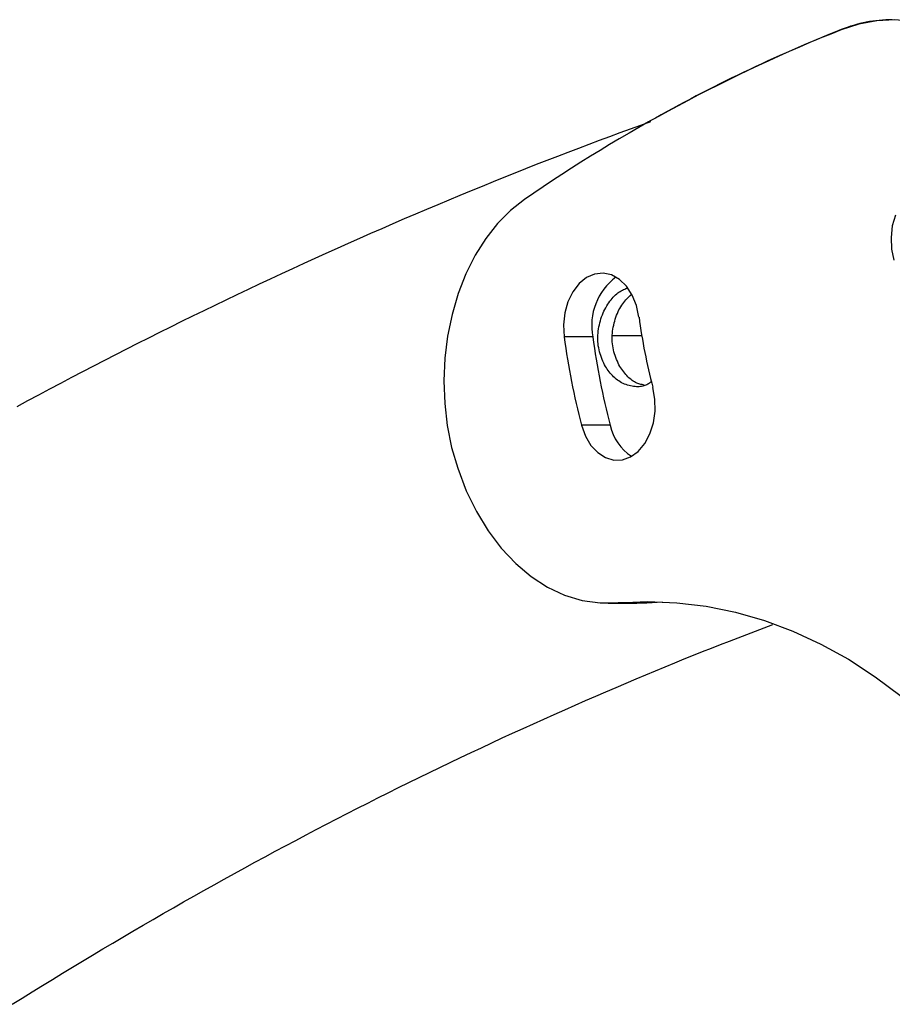
# Model space of a CAD drawing. Extents: x 1780 to 12646, y 3357 to 7295.
# Drawn here: x 4845 to 4975, y 7010 to 7156 of the extents above; entities that cross this region are included whole.
import ezdxf

# ---------------------------------------------------------------- set-up
doc = ezdxf.new("R2010")
doc.units = 0

msp = doc.modelspace()

# ---------------------------------------------------------------- linework, layer by layer
at = {"color": 8, "linetype": 'Continuous'}
msp.add_line((4967.01, 7154.2, 0), (4966.95, 7154.2, 0), dxfattribs=at)
at = {"color": 7, "linetype": 'Continuous'}
for p, q in [((4930.12, 7108.64, 0), (4925.87, 7108.64, 0)), ((4937.38, 7108.82, 0), (4933.05, 7108.82, 0)), ((4932.7, 7095.54, 0), (4928.45, 7095.54, 0)), ((4932.4, 7069.16, 0), (4936.65, 7069.16, 0)), ((4938.11, 7069.22, 0), (4933.86, 7069.22, 0)), ((4936.65, 7069.16, 0), (4938.11, 7069.22, 0)), ((4938.11, 7069.22, 0), (4940.46, 7069.37, 0))]:
    msp.add_line(p, q, dxfattribs=at)
for points in [[(4999.19, 7135.17), (4997.76, 7138.4), (4996.13, 7141.43), (4994.3, 7144.22), (4992.29, 7146.75), (4990.13, 7149), (4987.82, 7150.95), (4985.39, 7152.58), (4982.86, 7153.87), (4980.26, 7154.82), (4977.6, 7155.41), (4974.92, 7155.64), (4972.23, 7155.51), (4969.57, 7155.02), (4966.95, 7154.17)], [(4938.7, 7140.55), (4937.17, 7140), (4935.65, 7139.44), (4934.13, 7138.88), (4932.6, 7138.31), (4931.07, 7137.75), (4929.53, 7137.17), (4927.98, 7136.59), (4926.43, 7136), (4924.87, 7135.4), (4923.3, 7134.79), (4921.72, 7134.18), (4920.13, 7133.55), (4918.54, 7132.91), (4916.93, 7132.27), (4915.32, 7131.62), (4913.69, 7130.96), (4912.06, 7130.29), (4910.42, 7129.61), (4908.77, 7128.93), (4907.12, 7128.24), (4905.46, 7127.54), (4903.8, 7126.83), (4902.14, 7126.13), (4900.48, 7125.41), (4898.82, 7124.69), (4897.17, 7123.97), (4895.51, 7123.24), (4893.85, 7122.5), (4892.2, 7121.76), (4890.54, 7121.02), (4888.89, 7120.27), (4887.24, 7119.52), (4885.58, 7118.76), (4883.93, 7118), (4882.29, 7117.23), (4880.64, 7116.46), (4878.99, 7115.68), (4877.35, 7114.9), (4875.7, 7114.11), (4874.06, 7113.32), (4872.42, 7112.53), (4870.77, 7111.73), (4869.13, 7110.92), (4867.5, 7110.11), (4865.86, 7109.3), (4864.22, 7108.48), (4862.59, 7107.66), (4860.95, 7106.83), (4859.32, 7105.99), (4857.69, 7105.16), (4856.06, 7104.31), (4854.43, 7103.47), (4852.8, 7102.61), (4851.17, 7101.76), (4849.55, 7100.9), (4847.92, 7100.03), (4846.3, 7099.16), (4844.68, 7098.29)], [(4919.99, 7129.03), (4917.93, 7127.4), (4916, 7125.47), (4914.24, 7123.23), (4912.66, 7120.74), (4911.29, 7118.01), (4910.15, 7115.08), (4909.24, 7111.99), (4908.58, 7108.78), (4908.18, 7105.48), (4908.03, 7102.14), (4908.16, 7098.79), (4908.54, 7095.49), (4909.18, 7092.27), (4910.08, 7089.17)], [(4974.99, 7126.71), (4974.54, 7125.1), (4974.35, 7123.39), (4974.42, 7121.66), (4974.75, 7120)], [(4936.97, 7111.58), (4936.6, 7113.29), (4935.97, 7114.85), (4935.11, 7116.16), (4934.07, 7117.18), (4932.89, 7117.83), (4931.64, 7118.1), (4930.38, 7117.97), (4929.17, 7117.45), (4928.08, 7116.55), (4927.15, 7115.34), (4926.44, 7113.86), (4925.97, 7112.19), (4925.78, 7110.42), (4925.87, 7108.64)], [(4931.86, 7104.49), (4931.74, 7104.77), (4931.63, 7105.04), (4931.51, 7105.32), (4931.4, 7105.59), (4931.3, 7105.87), (4931.21, 7106.16), (4931.12, 7106.44), (4931.05, 7106.73), (4930.99, 7107.03), (4930.94, 7107.33), (4930.91, 7107.64), (4930.88, 7107.95), (4930.87, 7108.26), (4930.87, 7108.57), (4930.88, 7108.89), (4930.9, 7109.2), (4930.94, 7109.51), (4930.98, 7109.82), (4931.03, 7110.13), (4931.09, 7110.44), (4931.16, 7110.74), (4931.24, 7111.04), (4931.33, 7111.33), (4931.43, 7111.62), (4931.54, 7111.91), (4931.66, 7112.19), (4931.78, 7112.46), (4931.92, 7112.73), (4932.06, 7112.98), (4932.2, 7113.24), (4932.35, 7113.48), (4932.51, 7113.71), (4932.66, 7113.93), (4932.83, 7114.15), (4932.99, 7114.35), (4933.16, 7114.54), (4933.33, 7114.71), (4933.49, 7114.88), (4933.66, 7115.03), (4933.83, 7115.16), (4934, 7115.29), (4934.17, 7115.39), (4934.34, 7115.49), (4934.51, 7115.58), (4934.68, 7115.66), (4934.85, 7115.73), (4935.01, 7115.8), (4935.18, 7115.87)], [(4933.99, 7104.49), (4933.87, 7104.77), (4933.76, 7105.04), (4933.64, 7105.31), (4933.53, 7105.59), (4933.43, 7105.87), (4933.33, 7106.15), (4933.25, 7106.44), (4933.18, 7106.73), (4933.12, 7107.03), (4933.07, 7107.33), (4933.03, 7107.63), (4933.01, 7107.94), (4933, 7108.25), (4933, 7108.56), (4933.01, 7108.88), (4933.03, 7109.19), (4933.06, 7109.5), (4933.11, 7109.81), (4933.16, 7110.11), (4933.22, 7110.41), (4933.29, 7110.71), (4933.37, 7111), (4933.45, 7111.29), (4933.55, 7111.58), (4933.65, 7111.85), (4933.76, 7112.12), (4933.88, 7112.39), (4934, 7112.64), (4934.13, 7112.88), (4934.27, 7113.12), (4934.41, 7113.34), (4934.55, 7113.55), (4934.7, 7113.75), (4934.86, 7113.94), (4935.02, 7114.12), (4935.18, 7114.29), (4935.34, 7114.46), (4935.51, 7114.62), (4935.68, 7114.78), (4935.85, 7114.93)], [(4938.84, 7102.06), (4938.73, 7101.97), (4938.62, 7101.88), (4938.51, 7101.79), (4938.39, 7101.7), (4938.26, 7101.62), (4938.14, 7101.55), (4938, 7101.48), (4937.85, 7101.42), (4937.7, 7101.37), (4937.54, 7101.32), (4937.36, 7101.29), (4937.18, 7101.27), (4936.99, 7101.25), (4936.8, 7101.25), (4936.6, 7101.25), (4936.39, 7101.27), (4936.17, 7101.29), (4935.96, 7101.33), (4935.73, 7101.37), (4935.51, 7101.43), (4935.29, 7101.49), (4935.06, 7101.57), (4934.84, 7101.66), (4934.62, 7101.76), (4934.4, 7101.86), (4934.19, 7101.98), (4933.98, 7102.11), (4933.78, 7102.25), (4933.58, 7102.4), (4933.39, 7102.56), (4933.21, 7102.73), (4933.04, 7102.9), (4932.87, 7103.08), (4932.71, 7103.27), (4932.56, 7103.47), (4932.42, 7103.67), (4932.27, 7103.87), (4932.14, 7104.08), (4932, 7104.28), (4931.86, 7104.49)], [(4937.73, 7101.51), (4937.57, 7101.54), (4937.42, 7101.57), (4937.26, 7101.61), (4937.1, 7101.65), (4936.95, 7101.69), (4936.79, 7101.75), (4936.63, 7101.81), (4936.46, 7101.89), (4936.3, 7101.97), (4936.13, 7102.07), (4935.97, 7102.19), (4935.8, 7102.31), (4935.64, 7102.44), (4935.47, 7102.59), (4935.31, 7102.75), (4935.16, 7102.91), (4935, 7103.09), (4934.85, 7103.27), (4934.7, 7103.47), (4934.56, 7103.66), (4934.42, 7103.87), (4934.27, 7104.07), (4934.13, 7104.28), (4933.99, 7104.49)], [(4928.45, 7095.54), (4929.03, 7093.95), (4929.84, 7092.57), (4930.85, 7091.49), (4932, 7090.75), (4933.24, 7090.39), (4934.5, 7090.43), (4935.73, 7090.87), (4936.85, 7091.68), (4937.82, 7092.83), (4938.59, 7094.26), (4939.11, 7095.89), (4939.36, 7097.65), (4939.34, 7099.44), (4939.03, 7101.17)], [(4910.08, 7089.17), (4911.35, 7085.85), (4912.86, 7082.74), (4914.6, 7079.89), (4916.55, 7077.31), (4918.68, 7075.05), (4920.98, 7073.13), (4923.4, 7071.56), (4925.93, 7070.38), (4928.54, 7069.59), (4931.19, 7069.2), (4933.86, 7069.22)], [(4933.86, 7069.22), (4938.23, 7069.41), (4942.6, 7069.24), (4946.95, 7068.71), (4951.28, 7067.84), (4955.57, 7066.6), (4959.8, 7065.03), (4963.95, 7063.11), (4968.03, 7060.85), (4972, 7058.27), (4975.86, 7055.37), (4979.6, 7052.15), (4983.21, 7048.64), (4986.66, 7044.84), (4989.95, 7040.77), (4993.08, 7036.43), (4996.02, 7031.85), (4998.77, 7027.03), (5001.32, 7022), (5003.66, 7016.77), (5004.2, 7015.46)], [(4844.02, 7009.71), (4845.51, 7010.64), (4846.99, 7011.56), (4848.48, 7012.48), (4849.97, 7013.4), (4851.46, 7014.31), (4852.95, 7015.21), (4854.44, 7016.11), (4855.93, 7017.01), (4857.43, 7017.91), (4858.92, 7018.79), (4860.42, 7019.68), (4861.92, 7020.56), (4863.42, 7021.43), (4864.92, 7022.3), (4866.42, 7023.17), (4867.93, 7024.03), (4869.43, 7024.89), (4870.94, 7025.74), (4872.45, 7026.59), (4873.96, 7027.43), (4875.47, 7028.27), (4876.98, 7029.1), (4878.49, 7029.93), (4880, 7030.76), (4881.52, 7031.58), (4883.03, 7032.39), (4884.55, 7033.21), (4886.07, 7034.01), (4887.59, 7034.82), (4889.11, 7035.61), (4890.63, 7036.41), (4892.16, 7037.2), (4893.68, 7037.98), (4895.21, 7038.76), (4896.73, 7039.53), (4898.26, 7040.3), (4899.79, 7041.07), (4901.32, 7041.83), (4902.85, 7042.59), (4904.38, 7043.34), (4905.92, 7044.09), (4907.45, 7044.83), (4908.99, 7045.57), (4910.52, 7046.3), (4912.06, 7047.03), (4913.6, 7047.75), (4915.14, 7048.47), (4916.68, 7049.19), (4918.22, 7049.9), (4919.77, 7050.6), (4921.31, 7051.31), (4922.86, 7052), (4924.4, 7052.69), (4925.95, 7053.38), (4927.49, 7054.06), (4929.02, 7054.73), (4930.55, 7055.39), (4932.07, 7056.05), (4933.58, 7056.69), (4935.07, 7057.33), (4936.54, 7057.95), (4938, 7058.56), (4939.44, 7059.16), (4940.87, 7059.75), (4942.28, 7060.33), (4943.67, 7060.9), (4945.04, 7061.45), (4946.4, 7061.99), (4947.74, 7062.52), (4949.07, 7063.04), (4950.38, 7063.55), (4951.69, 7064.05), (4952.98, 7064.54), (4954.27, 7065.04), (4955.56, 7065.52), (4956.84, 7066.01)]]:
    msp.add_lwpolyline(points, dxfattribs=at)
for centre, radius, start, end in [((4974.59, 7135.1, 0), 20.57, 90.1427, 111.8291), ((5055.31, 6932.76, 0), 238.39, 111.7556, 124.5837), ((5052.14, 6939.53, 0), 230.95, 111.6464, 119.4628), ((4938.89, 7110.36, 0), 8.93, 126.7108, 191.1209), ((5019.28, 7122.4, 0), 83.01, 187.4905, 194.8179), ((5029.41, 7122.25, 0), 104.43, 187.4904, 194.8182), ((5033.66, 7122.25, 0), 104.43, 187.4904, 194.8182), ((4939.83, 7097.06, 0), 7.29, 192.0206, 237.0091)]:
    msp.add_arc(centre, radius, start, end, dxfattribs=at)

doc.saveas('drawing.dxf')
